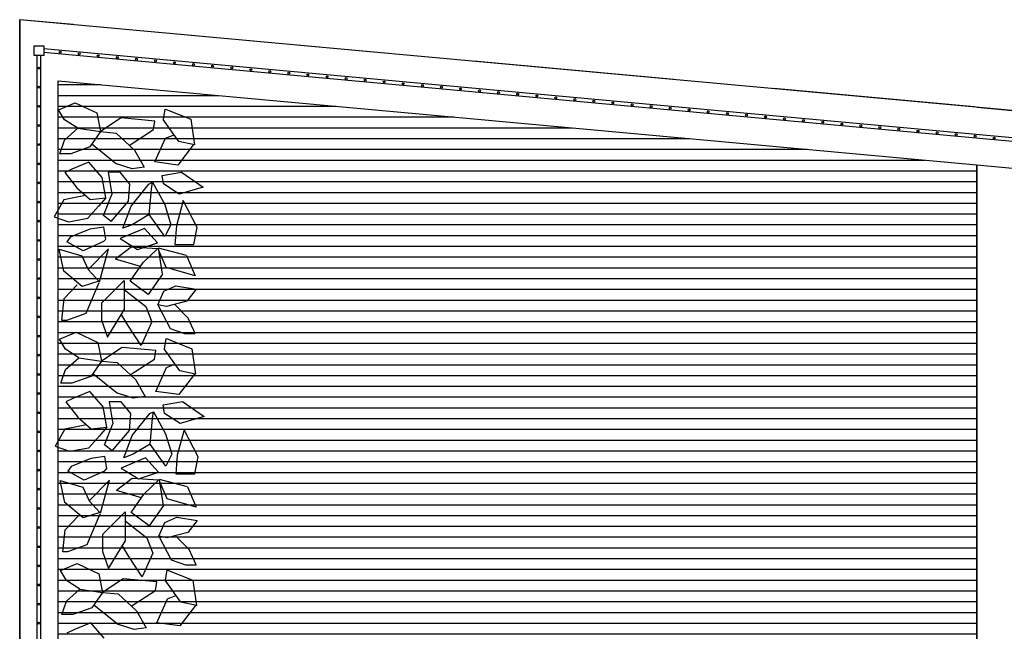
# Model space of a CAD drawing. Extents: x -182845 to 190135, y 592193 to 1171116.
# Drawn here: x -89540 to -89535, y 592530 to 592534 of the extents above; entities that cross this region are included whole.
import ezdxf

# ---------------------------------------------------------------- set-up
doc = ezdxf.new("R2010")
doc.units = 0
doc.header["$LTSCALE"] = 0.2
doc.header["$MEASUREMENT"] = 0
doc.linetypes.add('NASCOSTA', pattern=[0.375, 0.25, -0.125])
doc.linetypes.add('TRATTEGGIATA-2000', pattern=[1300, 800, -500])
for name, color, linetype in [('ferro', 250, 'Continuous'), ('Piano_attuativo_p', 7, 'TRATTEGGIATA-2000'), ('prato1', 64, 'Continuous'), ('PROIEZIONI', 9, 'Continuous'), ('SIEPE', 74, 'Continuous')]:
    doc.layers.add(name, color=color, linetype=linetype)

# ---------------------------------------------------------------- blocks, each defined once
blk = doc.blocks.new('A$C1F4C6FF7')
at = {"layer": 'ferro'}
for p, q in [((0.2979, 0.874), (-4.8505, 1.347)), ((0.2979, 0.8539), (-4.8523, 1.3271))]:
    blk.add_line(p, q, dxfattribs=at)
blk.add_lwpolyline([(-4.9014, 1.362), (-4.8514, 1.362), (-4.8514, 1.312), (-4.9014, 1.312)], close=True, dxfattribs=at)
for centre in [(-4.7658, 1.3292), (-4.6662, 1.32), (-4.5667, 1.3109), (-4.4671, 1.3017), (-4.3675, 1.2926), (-4.2679, 1.2834), (-4.1683, 1.2743), (-4.0688, 1.2651), (-3.9692, 1.256), (-3.8696, 1.2468), (-3.77, 1.2377), (-3.6704, 1.2285), (-3.5708, 1.2194), (-3.4713, 1.2102), (-3.3717, 1.2011), (-3.2721, 1.1919), (-3.1725, 1.1828), (-3.0729, 1.1736), (-2.9734, 1.1645), (-2.8738, 1.1553), (-2.7742, 1.1462), (-2.6746, 1.137), (-2.575, 1.1279), (-2.4755, 1.1187), (-2.3759, 1.1096), (-2.2763, 1.1004), (-2.1767, 1.0913), (-2.0771, 1.0821), (-1.9776, 1.073), (-1.878, 1.0638), (-1.7784, 1.0547), (-1.6788, 1.0455), (-1.5792, 1.0364), (-1.4797, 1.0272), (-1.3801, 1.0181), (-1.2805, 1.0089), (-1.1809, 0.9998), (-1.0813, 0.9906), (-0.9818, 0.9815), (-0.8822, 0.9723), (-0.7826, 0.9632), (-0.683, 0.954), (-0.5834, 0.9449), (-0.4839, 0.9357), (-0.3843, 0.9266), (-0.2847, 0.9174), (-0.1851, 0.9083), (-0.0855, 0.8991), (0.0141, 0.89), (0.1136, 0.8808)]:
    blk.add_circle(centre, 0.005, dxfattribs=at)
blk = doc.blocks.new('A$C28181599')
at = {"layer": 'ferro'}
for p, q in [((0.2241, -87.6273), (0.2241, 0.2041)), ((0.2441, -87.6273), (0.2441, 0.2041))]:
    blk.add_line(p, q, dxfattribs=at)
for centre in [(0.2344, 0.1384), (0.2344, 0.0384), (0.2344, -0.0616), (0.2344, -0.1616), (0.2344, -0.2616), (0.2344, -0.3616), (0.2344, -0.4616), (0.2344, -0.5616), (0.2344, -0.6616), (0.2344, -0.7616), (0.2344, -0.8616), (0.2344, -0.9616), (0.2343, -1.0616), (0.2343, -1.1616), (0.2343, -1.2616), (0.2343, -1.3616), (0.2343, -1.4616), (0.2343, -1.5616), (0.2343, -1.6616), (0.2343, -1.7616), (0.2343, -1.8616), (0.2343, -1.9616), (0.2343, -2.0616), (0.2343, -2.1616), (0.2343, -2.2616), (0.2343, -2.3616), (0.2343, -2.4616), (0.2343, -2.5616), (0.2343, -2.6616), (0.2343, -2.7616)]:
    blk.add_circle(centre, 0.005, dxfattribs=at)

msp = doc.modelspace()

# ---------------------------------------------------------------- hatches: boundary and pattern name
at = {"layer": 'prato1'}
h = msp.add_hatch(dxfattribs=at)
h.set_pattern_fill('ANSI31', color=256, scale=0.45, angle=135, style=0)
h.paths.add_polyline_path([(-89539.688, 592493.1086), (-89535.7888, 592493.1086), (-89535.7888, 592481.1686), (-89539.688, 592481.1686)])
h.paths.add_polyline_path([(-89539.688, 592502.7086), (-89535.7888, 592502.7086), (-89535.7888, 592493.1686), (-89539.688, 592493.1686)])
h.paths.add_polyline_path([(-89539.6879, 592533.3578), (-89534.8888, 592532.919), (-89534.8888, 592526.6386), (-89535.7888, 592526.6386), (-89535.7888, 592502.7686), (-89539.688, 592502.7686)])
edge = h.paths.add_edge_path()
edge.add_line((-89539.6881, 592469.1086), (-89535.7888, 592469.1086))
edge.add_line((-89535.7888, 592469.1086), (-89535.7888, 592447.1232))
edge.add_line((-89535.7888, 592447.1232), (-89539.6882, 592447.1232))
edge.add_line((-89539.6882, 592447.1232), (-89539.6881, 592469.1686))
edge.add_line((-89539.688, 592481.1086), (-89535.7888, 592481.1086))
edge.add_line((-89535.7888, 592481.1086), (-89535.7888, 592469.1686))
edge.add_line((-89535.7888, 592469.1686), (-89539.6881, 592469.1686))
edge.add_line((-89539.6881, 592469.1686), (-89539.688, 592481.1086))

# ---------------------------------------------------------------- linework, layer by layer
at = {"layer": 'Piano_attuativo_p', "linetype": 'Continuous'}
msp.add_lwpolyline([(-89488.0856, 592467.9026), (-89488.1058, 592473.9643), (-89488.2106, 592481.0015), (-89488.412, 592486.9682), (-89488.5967, 592492.4425), (-89488.7163, 592499.1173), (-89488.7576, 592510.696), (-89488.7139, 592517.2803), (-89488.8009, 592522.8215), (-89488.6988, 592531.9386), (-89504.2188, 592531.9173), (-89518.7564, 592532.501), (-89533.3354, 592533.0776), (-89539.8888, 592533.6768), (-89539.8882, 592445.5644), (-89533.9843, 592446.8696), (-89525.7785, 592448.2533), (-89515.1648, 592450.043), (-89508.0425, 592451.244), (-89500.9202, 592452.445), (-89488.0413, 592454.6168), (-89488.0707, 592463.4332), (-89488.0856, 592467.9026)], dxfattribs=at)
at = {"layer": 'Piano_attuativo_p', "color": 7, "linetype": 'NASCOSTA', "ltscale": 21}
msp.add_lwpolyline([(-89488.0855, 592467.9026), (-89488.1057, 592473.9643), (-89488.2106, 592481.0015), (-89488.412, 592486.9682), (-89488.5967, 592492.4425), (-89488.7163, 592499.1173), (-89488.7575, 592510.696), (-89488.7139, 592517.2803), (-89488.8008, 592522.8215), (-89488.6988, 592531.9386), (-89504.2188, 592531.9173), (-89518.7564, 592532.501), (-89533.3354, 592533.0776), (-89539.8888, 592533.6768), (-89539.8882, 592445.5644), (-89533.9843, 592446.8696), (-89525.7785, 592448.2533), (-89515.1648, 592450.043), (-89508.0425, 592451.244), (-89500.9202, 592452.445), (-89488.0413, 592454.6168), (-89488.0707, 592463.4332), (-89488.0855, 592467.9026)], dxfattribs=at)
at = {"layer": 'PROIEZIONI'}
for p, q in [((-89539.8882, 592445.5644), (-89539.8888, 592533.6767)), ((-89539.6882, 592445.6086), (-89539.6879, 592533.3578)), ((-89534.8888, 592526.6386), (-89534.8888, 592532.919)), ((-89534.8888, 592532.919), (-89534.2888, 592532.8641))]:
    msp.add_line(p, q, dxfattribs=at)
for points in [[(-89539.6879, 592533.3578), (-89534.8888, 592532.919), (-89534.8888, 592526.6386), (-89535.7888, 592526.6386), (-89535.7888, 592502.7686), (-89539.688, 592502.7686), (-89539.6879, 592533.3578)], [(-89534.8888, 592533.2197), (-89533.3355, 592533.0776), (-89526.0459, 592532.7893), (-89518.756, 592532.5009), (-89511.4876, 592532.2097), (-89504.2188, 592531.9173), (-89489.4888, 592531.9375), (-89489.4888, 592457.1017)]]:
    msp.add_lwpolyline(points, dxfattribs=at)
at = {"layer": 'SIEPE'}
for p, q in [((-89539.6861, 592533.2068), (-89539.5984, 592533.2426)), ((-89539.5984, 592533.2426), (-89539.4851, 592533.1899)), ((-89539.1302, 592533.2103), (-89539.1396, 592533.1559)), ((-89539.1273, 592533.2092), (-89538.9952, 592533.1565)), ((-89539.6545, 592533.1537), (-89539.6861, 592533.2068)), ((-89539.4851, 592533.1899), (-89539.4659, 592533.0924)), ((-89539.3594, 592533.1638), (-89539.4659, 592533.0924)), ((-89539.1835, 592533.1468), (-89539.3594, 592533.1638)), ((-89539.5852, 592533.1096), (-89539.6545, 592533.1537)), ((-89539.6541, 592533.0472), (-89539.5852, 592533.1096)), ((-89539.5852, 592533.1096), (-89539.4659, 592533.0924)), ((-89539.1896, 592533.1025), (-89539.1835, 592533.1468)), ((-89539.0575, 592533.0409), (-89539.1396, 592533.1559)), ((-89538.9952, 592533.1565), (-89538.9758, 592533.0236)), ((-89539.4659, 592533.0924), (-89539.522, 592533.0123)), ((-89539.4659, 592533.0924), (-89539.3842, 592533.0839)), ((-89539.3842, 592533.0839), (-89539.2896, 592532.9956)), ((-89539.3162, 592533.0204), (-89539.1896, 592533.1025)), ((-89539.1826, 592532.934), (-89539.1266, 592533.0584)), ((-89539.1266, 592533.0584), (-89539.0827, 592533.0763)), ((-89539.6789, 592532.9762), (-89539.6541, 592533.0472)), ((-89539.522, 592533.0123), (-89539.6224, 592532.9764)), ((-89539.5112, 592533.0278), (-89539.3835, 592532.9242)), ((-89538.9807, 592533.0246), (-89539.0632, 592532.9167)), ((-89538.9758, 592533.0236), (-89539.0575, 592533.0409)), ((-89539.6224, 592532.9764), (-89539.6789, 592532.9762)), ((-89539.2896, 592532.9956), (-89539.239, 592532.9071)), ((-89539.528, 592532.9325), (-89539.6157, 592532.8966)), ((-89539.4586, 592532.853), (-89539.528, 592532.9325)), ((-89539.3018, 592532.898), (-89539.3835, 592532.9242)), ((-89539.239, 592532.9071), (-89539.3018, 592532.898)), ((-89539.0632, 592532.9167), (-89539.1826, 592532.934)), ((-89539.6157, 592532.8966), (-89539.6533, 592532.8787)), ((-89539.6533, 592532.8787), (-89539.5902, 592532.7992)), ((-89539.4393, 592532.7466), (-89539.4586, 592532.853)), ((-89539.3645, 592532.88), (-89539.4273, 592532.8797)), ((-89539.4273, 592532.8797), (-89539.4079, 592532.7645)), ((-89539.314, 592532.8181), (-89539.3645, 592532.88)), ((-89539.1446, 592532.8632), (-89539.0442, 592532.8813)), ((-89539.1381, 592532.8189), (-89539.1446, 592532.8632)), ((-89539.0442, 592532.8813), (-89538.9308, 592532.802)), ((-89539.5902, 592532.7992), (-89539.5209, 592532.7374)), ((-89539.3199, 592532.7294), (-89539.314, 592532.8181)), ((-89539.3072, 592532.7028), (-89539.2135, 592532.8185)), ((-89539.2135, 592532.8185), (-89539.1947, 592532.8275)), ((-89539.2008, 592532.792), (-89539.1947, 592532.8275)), ((-89539.1947, 592532.8275), (-89539.1314, 592532.7124)), ((-89539.0563, 592532.766), (-89539.1381, 592532.8189)), ((-89538.9308, 592532.802), (-89539.0563, 592532.766)), ((-89539.5449, 592532.7588), (-89539.659, 592532.7368)), ((-89539.5209, 592532.7374), (-89539.4393, 592532.7466)), ((-89539.4393, 592532.7466), (-89539.4767, 592532.7021)), ((-89539.451, 592532.6538), (-89539.4079, 592532.7645)), ((-89539.2128, 592532.6589), (-89539.2008, 592532.792)), ((-89539.659, 592532.7368), (-89539.7089, 592532.6479)), ((-89539.533, 592532.6398), (-89539.4767, 592532.7021)), ((-89539.4117, 592532.6227), (-89539.3199, 592532.7294)), ((-89539.3507, 592532.5873), (-89539.3072, 592532.7028)), ((-89539.1314, 592532.7124), (-89539.0996, 592532.6061)), ((-89539.035, 592532.7322), (-89539.0705, 592532.6003)), ((-89538.9621, 592532.592), (-89539.035, 592532.7322)), ((-89539.7089, 592532.6479), (-89539.6334, 592532.6216)), ((-89539.4117, 592532.6227), (-89539.451, 592532.6538)), ((-89539.2128, 592532.6589), (-89539.3005, 592532.6053)), ((-89539.1307, 592532.5439), (-89539.2128, 592532.6589)), ((-89539.6334, 592532.6216), (-89539.533, 592532.6398)), ((-89539.4492, 592532.5937), (-89539.5227, 592532.583)), ((-89539.4391, 592532.5313), (-89539.4492, 592532.5937)), ((-89539.3005, 592532.6053), (-89539.3507, 592532.5873)), ((-89539.0996, 592532.6061), (-89539.1307, 592532.5439)), ((-89539.0705, 592532.6003), (-89539.0781, 592532.5031)), ((-89538.9798, 592532.5035), (-89538.9621, 592532.592)), ((-89539.6255, 592532.5409), (-89539.6423, 592532.5169)), ((-89539.5227, 592532.583), (-89539.6255, 592532.5409)), ((-89539.2377, 592532.5864), (-89539.364, 592532.5332)), ((-89539.1696, 592532.5121), (-89539.2377, 592532.5864)), ((-89539.558, 592532.4698), (-89539.6423, 592532.5169)), ((-89539.4503, 592532.5177), (-89539.558, 592532.4698)), ((-89539.4503, 592532.5177), (-89539.4391, 592532.5313)), ((-89539.3063, 592532.4891), (-89539.3876, 592532.4266)), ((-89539.364, 592532.5332), (-89539.2733, 592532.4765)), ((-89539.1681, 592532.4808), (-89539.3063, 592532.4891)), ((-89539.2733, 592532.4765), (-89539.1696, 592532.5121)), ((-89539.0781, 592532.5031), (-89538.9798, 592532.5035)), ((-89539.6574, 592532.3634), (-89539.683, 592532.4786)), ((-89539.683, 592532.4786), (-89539.5635, 592532.4436)), ((-89539.5635, 592532.4436), (-89539.5318, 592532.3728)), ((-89539.4255, 592532.4797), (-89539.5318, 592532.3728)), ((-89539.4721, 592532.3077), (-89539.4255, 592532.4797)), ((-89539.2431, 592532.4095), (-89539.1681, 592532.4808)), ((-89539.0172, 592532.446), (-89539.1635, 592532.4829)), ((-89539.1424, 592532.3479), (-89539.1635, 592532.4829)), ((-89539.1237, 592532.3834), (-89539.1618, 592532.472)), ((-89539.0172, 592532.446), (-89538.9728, 592532.3397)), ((-89539.2578, 592532.3886), (-89539.3876, 592532.4266)), ((-89539.3118, 592532.3117), (-89539.2431, 592532.4095)), ((-89539.5629, 592532.284), (-89539.6574, 592532.3634)), ((-89539.5318, 592532.3728), (-89539.4751, 592532.311)), ((-89539.1424, 592532.3479), (-89539.2173, 592532.2411)), ((-89538.9728, 592532.3397), (-89539.1237, 592532.3834)), ((-89539.6568, 592532.2215), (-89539.588, 592532.2927)), ((-89539.4751, 592532.311), (-89539.5629, 592532.284)), ((-89539.475, 592532.3021), (-89539.5434, 592532.1421)), ((-89539.3432, 592532.3152), (-89539.462, 592532.1957)), ((-89539.3432, 592532.3152), (-89539.3425, 592532.1608)), ((-89539.2173, 592532.2411), (-89539.3118, 592532.3117)), ((-89539.1357, 592532.2592), (-89539.0731, 592532.2861)), ((-89539.0731, 592532.2861), (-89538.9662, 592532.2688)), ((-89539.343, 592532.2672), (-89539.2296, 592532.179)), ((-89539.1668, 592532.1881), (-89539.1357, 592532.2592)), ((-89538.9662, 592532.2688), (-89539.0162, 592532.2065)), ((-89539.6688, 592532.1061), (-89539.6568, 592532.2215)), ((-89539.462, 592532.1957), (-89539.4616, 592532.107)), ((-89539.1228, 592532.1794), (-89539.1668, 592532.1881)), ((-89539.1668, 592532.1881), (-89539.1035, 592532.0642)), ((-89539.0162, 592532.2065), (-89539.1228, 592532.1794)), ((-89539.0095, 592532.1178), (-89539.0789, 592532.1885)), ((-89539.5434, 592532.1421), (-89539.6437, 592532.1062)), ((-89539.4298, 592532.0185), (-89539.3425, 592532.1608)), ((-89539.3234, 592532.081), (-89539.355, 592532.1341)), ((-89539.2296, 592532.179), (-89539.1978, 592532.0993)), ((-89539.6437, 592532.1062), (-89539.6688, 592532.1061)), ((-89539.4616, 592532.107), (-89539.4298, 592532.0185)), ((-89539.2538, 592531.9749), (-89539.3234, 592532.081)), ((-89539.1978, 592532.0993), (-89539.2538, 592531.9749)), ((-89538.9715, 592532.0382), (-89539.0095, 592532.1178)), ((-89539.681, 592532.0085), (-89539.5932, 592532.0444)), ((-89539.5932, 592532.0444), (-89539.48, 592531.9916)), ((-89539.1035, 592532.0642), (-89539.028, 592532.0379)), ((-89539.028, 592532.0379), (-89538.9715, 592532.0382)), ((-89539.6494, 592531.9554), (-89539.681, 592532.0085)), ((-89539.48, 592531.9916), (-89539.4607, 592531.8942)), ((-89539.125, 592532.0121), (-89539.1344, 592531.9576)), ((-89539.1221, 592532.0109), (-89538.99, 592531.9583)), ((-89539.5801, 592531.9114), (-89539.6494, 592531.9554)), ((-89539.3543, 592531.9656), (-89539.4607, 592531.8942)), ((-89539.1784, 592531.9486), (-89539.3543, 592531.9656)), ((-89539.1844, 592531.9042), (-89539.1784, 592531.9486)), ((-89539.0523, 592531.8427), (-89539.1344, 592531.9576)), ((-89538.99, 592531.9583), (-89538.9706, 592531.8253)), ((-89539.6489, 592531.849), (-89539.5801, 592531.9114)), ((-89539.5801, 592531.9114), (-89539.4607, 592531.8942)), ((-89539.4607, 592531.8942), (-89539.5169, 592531.8141)), ((-89539.4607, 592531.8942), (-89539.379, 592531.8856)), ((-89539.379, 592531.8856), (-89539.2845, 592531.7973)), ((-89539.311, 592531.8222), (-89539.1844, 592531.9042)), ((-89539.1215, 592531.8601), (-89539.0776, 592531.8781)), ((-89539.6737, 592531.7779), (-89539.6489, 592531.849)), ((-89539.5061, 592531.8295), (-89539.3783, 592531.726)), ((-89539.1774, 592531.7357), (-89539.1215, 592531.8601)), ((-89538.9755, 592531.8263), (-89539.0581, 592531.7185)), ((-89538.9706, 592531.8253), (-89539.0523, 592531.8427)), ((-89539.6172, 592531.7782), (-89539.6737, 592531.7779)), ((-89539.5169, 592531.8141), (-89539.6172, 592531.7782)), ((-89539.2845, 592531.7973), (-89539.2338, 592531.7089)), ((-89539.5228, 592531.7342), (-89539.6106, 592531.6984)), ((-89539.4534, 592531.6547), (-89539.5228, 592531.7342)), ((-89539.2966, 592531.6997), (-89539.3783, 592531.726)), ((-89539.0581, 592531.7185), (-89539.1774, 592531.7357)), ((-89539.6106, 592531.6984), (-89539.6482, 592531.6805)), ((-89539.6482, 592531.6805), (-89539.585, 592531.6009)), ((-89539.3593, 592531.6817), (-89539.4221, 592531.6815)), ((-89539.4221, 592531.6815), (-89539.4028, 592531.5662)), ((-89539.3088, 592531.6199), (-89539.3593, 592531.6817)), ((-89539.2338, 592531.7089), (-89539.2966, 592531.6997)), ((-89539.1395, 592531.6649), (-89539.0391, 592531.6831)), ((-89539.0391, 592531.6831), (-89538.9257, 592531.6038)), ((-89539.4341, 592531.5484), (-89539.4534, 592531.6547)), ((-89539.3147, 592531.5311), (-89539.3088, 592531.6199)), ((-89539.302, 592531.5046), (-89539.2083, 592531.6203)), ((-89539.2083, 592531.6203), (-89539.1895, 592531.6292)), ((-89539.1957, 592531.5937), (-89539.1895, 592531.6292)), ((-89539.1895, 592531.6292), (-89539.1263, 592531.5142)), ((-89539.133, 592531.6206), (-89539.1395, 592531.6649)), ((-89539.0511, 592531.5677), (-89539.133, 592531.6206)), ((-89539.585, 592531.6009), (-89539.5157, 592531.5391)), ((-89539.4459, 592531.4556), (-89539.4028, 592531.5662)), ((-89539.2077, 592531.4606), (-89539.1957, 592531.5937)), ((-89538.9257, 592531.6038), (-89539.0511, 592531.5677)), ((-89539.6538, 592531.5385), (-89539.7037, 592531.4496)), ((-89539.5397, 592531.5605), (-89539.6538, 592531.5385)), ((-89539.5157, 592531.5391), (-89539.4341, 592531.5484)), ((-89539.4341, 592531.5484), (-89539.4716, 592531.5038)), ((-89539.4065, 592531.4245), (-89539.3147, 592531.5311)), ((-89539.1263, 592531.5142), (-89539.0944, 592531.4079)), ((-89539.0298, 592531.534), (-89539.0654, 592531.4021)), ((-89538.9569, 592531.3938), (-89539.0298, 592531.534)), ((-89539.5278, 592531.4415), (-89539.4716, 592531.5038)), ((-89539.3455, 592531.3891), (-89539.302, 592531.5046)), ((-89539.2077, 592531.4606), (-89539.2953, 592531.407)), ((-89539.1255, 592531.3457), (-89539.2077, 592531.4606)), ((-89539.7037, 592531.4496), (-89539.6282, 592531.4233)), ((-89539.6282, 592531.4233), (-89539.5278, 592531.4415)), ((-89539.4065, 592531.4245), (-89539.4459, 592531.4556)), ((-89539.5176, 592531.3847), (-89539.6203, 592531.3426)), ((-89539.4441, 592531.3955), (-89539.5176, 592531.3847)), ((-89539.434, 592531.333), (-89539.4441, 592531.3955)), ((-89539.2325, 592531.3882), (-89539.3588, 592531.335)), ((-89539.2953, 592531.407), (-89539.3455, 592531.3891)), ((-89539.1644, 592531.3138), (-89539.2325, 592531.3882)), ((-89539.0944, 592531.4079), (-89539.1255, 592531.3457)), ((-89539.0654, 592531.4021), (-89539.0729, 592531.3048)), ((-89538.9746, 592531.3052), (-89538.9569, 592531.3938)), ((-89539.6203, 592531.3426), (-89539.6371, 592531.3186)), ((-89539.5528, 592531.2716), (-89539.6371, 592531.3186)), ((-89539.4452, 592531.3195), (-89539.5528, 592531.2716)), ((-89539.4452, 592531.3195), (-89539.434, 592531.333)), ((-89539.3588, 592531.335), (-89539.2682, 592531.2783)), ((-89539.2682, 592531.2783), (-89539.1644, 592531.3138)), ((-89539.6522, 592531.1551), (-89539.6778, 592531.2703)), ((-89539.6778, 592531.2703), (-89539.5583, 592531.2353)), ((-89539.4204, 592531.2714), (-89539.5266, 592531.1645)), ((-89539.4669, 592531.0994), (-89539.4204, 592531.2714)), ((-89539.3011, 592531.2808), (-89539.3824, 592531.2183)), ((-89539.1629, 592531.2725), (-89539.3011, 592531.2808)), ((-89539.2379, 592531.2012), (-89539.1629, 592531.2725)), ((-89539.012, 592531.2377), (-89539.1583, 592531.2746)), ((-89539.1372, 592531.1396), (-89539.1583, 592531.2746)), ((-89539.1185, 592531.1751), (-89539.1566, 592531.2637)), ((-89539.0729, 592531.3048), (-89538.9746, 592531.3052)), ((-89539.5583, 592531.2353), (-89539.5266, 592531.1645)), ((-89539.2526, 592531.1803), (-89539.3824, 592531.2183)), ((-89539.012, 592531.2377), (-89538.9676, 592531.1314)), ((-89539.5577, 592531.0757), (-89539.6522, 592531.1551)), ((-89539.5266, 592531.1645), (-89539.4699, 592531.1027)), ((-89539.3066, 592531.1034), (-89539.2379, 592531.2012)), ((-89538.9676, 592531.1314), (-89539.1185, 592531.1751)), ((-89539.4699, 592531.1027), (-89539.5577, 592531.0757)), ((-89539.338, 592531.1069), (-89539.4568, 592530.9874)), ((-89539.338, 592531.1069), (-89539.3373, 592530.9524)), ((-89539.2121, 592531.0328), (-89539.3066, 592531.1034)), ((-89539.1372, 592531.1396), (-89539.2121, 592531.0328)), ((-89539.6516, 592531.0132), (-89539.5828, 592531.0844)), ((-89539.4698, 592531.0938), (-89539.5382, 592530.9338)), ((-89539.3378, 592531.0589), (-89539.2244, 592530.9707)), ((-89539.1616, 592530.9798), (-89539.1305, 592531.0509)), ((-89539.1305, 592531.0509), (-89539.0679, 592531.0778)), ((-89539.0679, 592531.0778), (-89538.961, 592531.0605)), ((-89538.961, 592531.0605), (-89539.011, 592530.9982)), ((-89539.6636, 592530.8978), (-89539.6516, 592531.0132)), ((-89539.011, 592530.9982), (-89539.1176, 592530.9711)), ((-89539.4568, 592530.9874), (-89539.4564, 592530.8987)), ((-89539.4246, 592530.8102), (-89539.3373, 592530.9524)), ((-89539.2244, 592530.9707), (-89539.1926, 592530.891)), ((-89539.1176, 592530.9711), (-89539.1616, 592530.9798)), ((-89539.1616, 592530.9798), (-89539.0983, 592530.8559)), ((-89539.0043, 592530.9095), (-89539.0737, 592530.9802)), ((-89539.6385, 592530.8979), (-89539.6636, 592530.8978)), ((-89539.5382, 592530.9338), (-89539.6385, 592530.8979)), ((-89539.4564, 592530.8987), (-89539.4246, 592530.8102)), ((-89539.3182, 592530.8727), (-89539.3498, 592530.9258)), ((-89538.9663, 592530.8299), (-89539.0043, 592530.9095)), ((-89539.2486, 592530.7666), (-89539.3182, 592530.8727)), ((-89539.1926, 592530.891), (-89539.2486, 592530.7666)), ((-89539.0983, 592530.8559), (-89539.0228, 592530.8296)), ((-89539.6758, 592530.8002), (-89539.588, 592530.8361)), ((-89539.6442, 592530.7471), (-89539.6758, 592530.8002)), ((-89539.588, 592530.8361), (-89539.4748, 592530.7833)), ((-89539.1198, 592530.8038), (-89539.1292, 592530.7493)), ((-89539.1169, 592530.8026), (-89538.9848, 592530.75)), ((-89539.0228, 592530.8296), (-89538.9663, 592530.8299)), ((-89539.5749, 592530.7031), (-89539.6442, 592530.7471)), ((-89539.4748, 592530.7833), (-89539.4555, 592530.6859)), ((-89539.3491, 592530.7573), (-89539.4555, 592530.6859)), ((-89539.1732, 592530.7403), (-89539.3491, 592530.7573)), ((-89539.1792, 592530.6959), (-89539.1732, 592530.7403)), ((-89539.0471, 592530.6344), (-89539.1292, 592530.7493)), ((-89538.9848, 592530.75), (-89538.9654, 592530.617)), ((-89539.6437, 592530.6407), (-89539.5749, 592530.7031)), ((-89539.5749, 592530.7031), (-89539.4555, 592530.6859)), ((-89539.3058, 592530.6139), (-89539.1792, 592530.6959)), ((-89539.6685, 592530.5696), (-89539.6437, 592530.6407)), ((-89539.4555, 592530.6859), (-89539.5117, 592530.6058)), ((-89539.4555, 592530.6859), (-89539.3738, 592530.6773)), ((-89539.3738, 592530.6773), (-89539.2793, 592530.589)), ((-89539.1722, 592530.5274), (-89539.1163, 592530.6518)), ((-89539.1163, 592530.6518), (-89539.0724, 592530.6698)), ((-89539.5117, 592530.6058), (-89539.612, 592530.5699)), ((-89539.5009, 592530.6212), (-89539.3731, 592530.5177)), ((-89539.2793, 592530.589), (-89539.2286, 592530.5006)), ((-89538.9703, 592530.618), (-89539.0529, 592530.5102)), ((-89538.9654, 592530.617), (-89539.0471, 592530.6344)), ((-89539.612, 592530.5699), (-89539.6685, 592530.5696)), ((-89539.6054, 592530.4901), (-89539.643, 592530.4722)), ((-89539.5176, 592530.5259), (-89539.6054, 592530.4901)), ((-89539.4482, 592530.4464), (-89539.5176, 592530.5259)), ((-89539.2914, 592530.4914), (-89539.3731, 592530.5177)), ((-89539.2286, 592530.5006), (-89539.2914, 592530.4914)), ((-89539.0529, 592530.5102), (-89539.1722, 592530.5274))]:
    msp.add_line(p, q, dxfattribs=at)

# ---------------------------------------------------------------- block references
at = {"layer": 'ferro'}
for name, p in [('A$C1F4C6FF7', (-89534.9117, 592532.178)), ('A$C28181599', (-89540.0222, 592533.2859))]:
    msp.add_blockref(name, p, dxfattribs=at)

doc.saveas('drawing.dxf')
